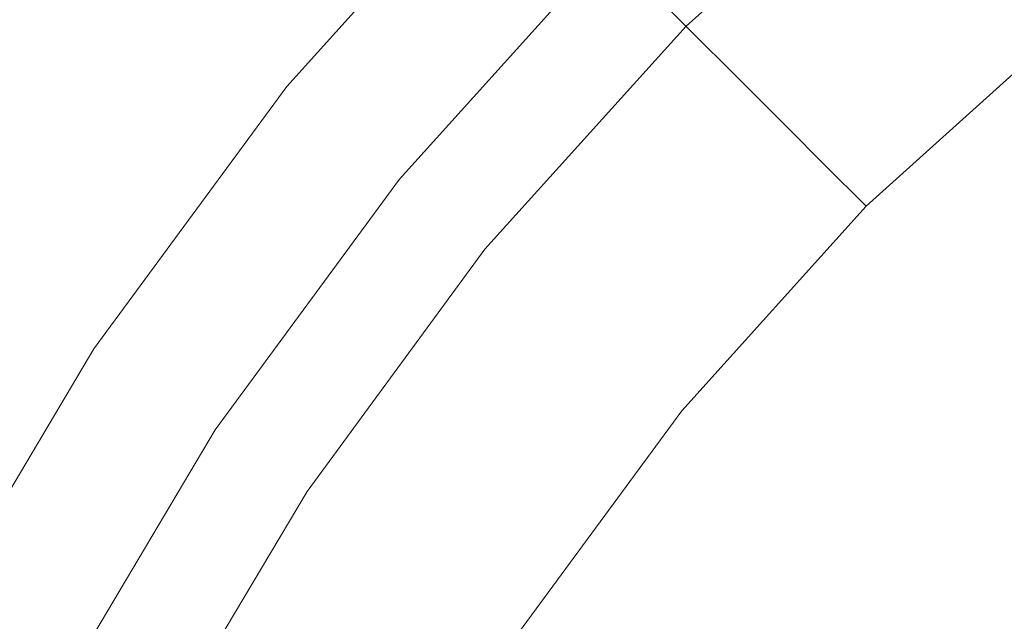
# Model space of a CAD drawing. Extents: x -25 to 25, y -141 to 56.
# Drawn here: x -18 to -12, y 10 to 14 of the extents above; entities that cross this region are included whole.
import ezdxf

# ---------------------------------------------------------------- set-up
doc = ezdxf.new("R2010")
doc.units = 0
doc.header["$LTSCALE"] = 500
doc.header["$MEASUREMENT"] = 0
doc.layers.add('FERRO_CHROM', color=7, linetype='Continuous')

msp = doc.modelspace()

# ---------------------------------------------------------------- linework, layer by layer
at = {"layer": 'FERRO_CHROM', "lineweight": 0}
for points, invisible_edges in [([(-4.8772, 24.5196), (-24.5196, -4.8772), (-20.7867, 13.8893), (-4.8772, 24.5196)], 15), ([(-4.8772, 24.5196), (4.8773, -24.5196), (-24.5196, -4.8772), (-4.8772, 24.5196)], 15), ([(-23.097, 9.5671, 6), (-9.5671, 23.097, 6), (-17.6776, 17.6777, 6), (-23.097, 9.5671, 6)], 15), ([(-23.097, 9.5671, 6), (9.5671, 23.097, 6), (-9.5671, 23.097, 6), (-23.097, 9.5671, 6)], 15), ([(-9.5671, -23.097, 6), (9.5671, 23.097, 6), (-23.097, 9.5671, 6), (-9.5671, -23.097, 6)], 15), ([(-23.097, 9.5671, 6), (-17.6776, 17.6777, 6), (-20.7867, 13.8893, 6), (-23.097, 9.5671, 6)], 15), ([(-13.7473, 13.7473, 157), (-13.322, 16.2261, 157), (-14.8492, 14.8492, 157), (-16.2261, 13.322, 157)], 15), ([(-10.4098, 13.1304, 143.5839), (-12.6856, 12.6856, 143.5839), (-12.2932, 14.973, 143.5839), (-10.7625, 16.0976, 143.5839)], 15), ([(-12.3273, 15.0146, 132.4083), (-12.4286, 15.1379, 131.8232), (-13.8534, 13.8534, 131.8232), (-13.7405, 13.7405, 132.4082)], 11), ([(-12.4218, 15.1296, 137.4512), (-12.2932, 14.973, 137.409), (-13.7025, 13.7025, 136.8128), (-13.8458, 13.8458, 136.8489)], 13), ([(-12.207, 14.8681, 132.9925), (-12.3273, 15.0146, 132.4083), (-13.7405, 13.7405, 132.4082), (-13.6064, 13.6064, 132.9925)], 11), ([(-12.6856, 12.6856, 143.5839), (-14.973, 12.2932, 143.5839), (-13.7025, 13.7025, 143.5839), (-12.2932, 14.973, 143.5839)], 15), ([(-12.2932, 14.973, 140.4964), (-13.7025, 13.7025, 140.1984), (-13.7025, 13.7025, 139.352), (-12.2932, 14.973, 139.7246)], 15), ([(-12.2932, 14.973, 139.7246), (-13.7025, 13.7025, 139.352), (-13.7025, 13.7025, 138.5056), (-12.2932, 14.973, 138.9527)], 15), ([(-12.2932, 14.973, 138.9527), (-13.7025, 13.7025, 138.5056), (-13.7025, 13.7025, 137.6592), (-12.2932, 14.973, 138.1808)], 15), ([(-12.2932, 14.973, 138.1808), (-13.7025, 13.7025, 137.6592), (-13.7025, 13.7025, 136.8128), (-12.2932, 14.973, 137.409)], 15), ([(-12.2932, 14.973, 140.4964), (-12.2932, 14.973, 141.2683), (-13.7025, 13.7025, 141.0448), (-13.7025, 13.7025, 140.1984)], 15), ([(-12.2932, 14.973, 141.2683), (-12.2932, 14.973, 142.0402), (-13.7025, 13.7025, 141.8911), (-13.7025, 13.7025, 141.0448)], 15), ([(-12.2932, 14.973, 142.0402), (-12.2932, 14.973, 142.812), (-13.7025, 13.7025, 142.7375), (-13.7025, 13.7025, 141.8911)], 15), ([(-12.2932, 14.973, 142.812), (-12.2932, 14.973, 143.5839), (-13.7025, 13.7025, 143.5839), (-13.7025, 13.7025, 142.7375)], 13), ([(-16.2261, 13.322, 146.6905), (-16.2261, 13.322, 149.2679), (-14.8492, 14.8492, 149.538), (-14.8492, 14.8492, 147.0506)], 11), ([(-16.2261, 13.322, 149.2679), (-16.2261, 13.322, 151.8452), (-14.8492, 14.8492, 152.0253), (-14.8492, 14.8492, 149.538)], 11), ([(-16.2261, 13.322, 151.8452), (-16.2261, 13.322, 154.4226), (-14.8492, 14.8492, 154.5127), (-14.8492, 14.8492, 152.0253)], 11), ([(-16.2261, 13.322, 154.4226), (-16.2261, 13.322, 157), (-14.8492, 14.8492, 157), (-14.8492, 14.8492, 154.5127)], 9), ([(-16.2261, 13.322, 146.6905), (-14.8492, 14.8492, 147.0506), (-14.8492, 14.8492, 144.5633), (-16.2261, 13.322, 144.1131)], 13), ([(-16.2261, 13.322, 144.1131), (-14.8492, 14.8492, 144.5633), (-14.8492, 14.8492, 142.0759), (-16.2261, 13.322, 141.5357)], 13), ([(-16.2261, 13.322, 141.5357), (-14.8492, 14.8492, 142.0759), (-14.8492, 14.8492, 139.5886), (-16.2261, 13.322, 138.9583)], 13), ([(-16.2261, 13.322, 138.9583), (-14.8492, 14.8492, 139.5886), (-14.8492, 14.8492, 137.1013), (-16.2261, 13.322, 136.381)], 9), ([(-16.2261, 13.322, 118.9614), (-16.2261, 13.322, 120.7537), (-14.8492, 14.8492, 120.7537), (-14.8492, 14.8492, 118.9614)], 15), ([(-16.2261, 13.322, 120.7537), (-16.2261, 13.322, 122.5917), (-14.8492, 14.8492, 122.5917), (-14.8492, 14.8492, 120.7537)], 15), ([(-16.2261, 13.322, 122.5917), (-16.2261, 13.322, 124.4601), (-14.8492, 14.8492, 124.4601), (-14.8492, 14.8492, 122.5917)], 15), ([(-16.2261, 13.322, 124.4601), (-16.2261, 13.322, 126.3439), (-14.8492, 14.8492, 126.3439), (-14.8492, 14.8492, 124.4601)], 13), ([(-16.2261, 13.322, 118.9614), (-14.8492, 14.8492, 118.9614), (-14.8492, 14.8492, 117.2301), (-16.2261, 13.322, 117.2301)], 15), ([(-16.2261, 13.322, 117.2301), (-14.8492, 14.8492, 117.2301), (-14.8492, 14.8492, 115.5751), (-16.2261, 13.322, 115.5751)], 15), ([(-16.2261, 13.322, 115.5751), (-14.8492, 14.8492, 115.5751), (-14.8492, 14.8492, 114.0115), (-16.2261, 13.322, 114.0115)], 15), ([(-16.2261, 13.322, 114.0115), (-14.8492, 14.8492, 114.0115), (-14.8492, 14.8492, 112.5546), (-16.2261, 13.322, 112.5546)], 15), ([(-16.2261, 13.322, 63.4013), (-16.2261, 13.322, 65.7971), (-14.8492, 14.8492, 65.7971), (-14.8492, 14.8492, 63.4013)], 11), ([(-16.2261, 13.322, 65.7971), (-16.2261, 13.322, 67.9932), (-14.8492, 14.8492, 67.9932), (-14.8492, 14.8492, 65.7971)], 11), ([(-16.2261, 13.322, 67.9932), (-16.2261, 13.322, 70.0561), (-14.8492, 14.8492, 70.0561), (-14.8492, 14.8492, 67.9932)], 11), ([(-16.2261, 13.322, 70.0561), (-16.2261, 13.322, 72.0526), (-14.8492, 14.8492, 72.0526), (-14.8492, 14.8492, 70.0561)], 11), ([(-16.2261, 13.322, 63.4013), (-14.8492, 14.8492, 63.4013), (-14.8492, 14.8492, 60.739), (-16.2261, 13.322, 60.739)], 13), ([(-16.2261, 13.322, 60.739), (-14.8492, 14.8492, 60.739), (-14.8492, 14.8492, 57.7437), (-16.2261, 13.322, 57.7437)], 13), ([(-16.2261, 13.322, 57.7437), (-14.8492, 14.8492, 57.7437), (-14.8492, 14.8492, 54.3485), (-16.2261, 13.322, 54.3485)], 13), ([(-16.2261, 13.322, 54.3485), (-14.8492, 14.8492, 54.3485), (-14.8492, 14.8492, 50.4869), (-16.2261, 13.322, 50.4869)], 13), ([(-16.2261, 13.322, 95.8494), (-16.2261, 13.322, 97.6766), (-14.8492, 14.8492, 97.6766), (-14.8492, 14.8492, 95.8494)], 11), ([(-16.2261, 13.322, 97.6766), (-16.2261, 13.322, 99.4187), (-14.8492, 14.8492, 99.4187), (-14.8492, 14.8492, 97.6766)], 11), ([(-16.2261, 13.322, 99.4187), (-16.2261, 13.322, 101.0587), (-14.8492, 14.8492, 101.0587), (-14.8492, 14.8492, 99.4187)], 11), ([(-16.2261, 13.322, 101.0587), (-16.2261, 13.322, 102.5796), (-14.8492, 14.8492, 102.5796), (-14.8492, 14.8492, 101.0587)], 11), ([(-16.2261, 13.322, 95.8494), (-14.8492, 14.8492, 95.8494), (-14.8492, 14.8492, 93.9541), (-16.2261, 13.322, 93.9541)], 13), ([(-16.2261, 13.322, 93.9541), (-14.8492, 14.8492, 93.9541), (-14.8492, 14.8492, 92.0077), (-16.2261, 13.322, 92.0077)], 13), ([(-16.2261, 13.322, 92.0077), (-14.8492, 14.8492, 92.0077), (-14.8492, 14.8492, 90.0273), (-16.2261, 13.322, 90.0273)], 13), ([(-16.2261, 13.322, 90.0273), (-14.8492, 14.8492, 90.0273), (-14.8492, 14.8492, 88.0298), (-16.2261, 13.322, 88.0298)], 13), ([(-16.2261, 13.322, 80.0403), (-16.2261, 13.322, 82.0376), (-14.8492, 14.8492, 82.0376), (-14.8492, 14.8492, 80.0403)], 15), ([(-16.2261, 13.322, 82.0376), (-16.2261, 13.322, 84.035), (-14.8492, 14.8492, 84.035), (-14.8492, 14.8492, 82.0376)], 15), ([(-16.2261, 13.322, 84.035), (-16.2261, 13.322, 86.0324), (-14.8492, 14.8492, 86.0324), (-14.8492, 14.8492, 84.035)], 15), ([(-16.2261, 13.322, 86.0324), (-16.2261, 13.322, 88.0298), (-14.8492, 14.8492, 88.0298), (-14.8492, 14.8492, 86.0324)], 15), ([(-16.2261, 13.322, 80.0403), (-14.8492, 14.8492, 80.0403), (-14.8492, 14.8492, 78.0432), (-16.2261, 13.322, 78.0432)], 15), ([(-16.2261, 13.322, 78.0432), (-14.8492, 14.8492, 78.0432), (-14.8492, 14.8492, 76.0461), (-16.2261, 13.322, 76.0461)], 15), ([(-16.2261, 13.322, 76.0461), (-14.8492, 14.8492, 76.0461), (-14.8492, 14.8492, 74.0492), (-16.2261, 13.322, 74.0492)], 15), ([(-16.2261, 13.322, 74.0492), (-14.8492, 14.8492, 74.0492), (-14.8492, 14.8492, 72.0526), (-16.2261, 13.322, 72.0526)], 15), ([(-16.2261, 13.322, 30.3759), (-16.2261, 13.322, 35.9701), (-14.8492, 14.8492, 35.9701), (-14.8492, 14.8492, 30.3759)], 15), ([(-16.2261, 13.322, 35.9701), (-16.2261, 13.322, 41.2311), (-14.8492, 14.8492, 41.2311), (-14.8492, 14.8492, 35.9701)], 15), ([(-16.2261, 13.322, 41.2311), (-16.2261, 13.322, 46.0922), (-14.8492, 14.8492, 46.0922), (-14.8492, 14.8492, 41.2311)], 15), ([(-16.2261, 13.322, 46.0922), (-16.2261, 13.322, 50.4869), (-14.8492, 14.8492, 50.4869), (-14.8492, 14.8492, 46.0922)], 15), ([(-16.2261, 13.322, 30.3759), (-14.8492, 14.8492, 30.3759), (-14.8492, 14.8492, 24.5151), (-16.2261, 13.322, 24.5151)], 15), ([(-16.2261, 13.322, 24.5151), (-14.8492, 14.8492, 24.5151), (-14.8492, 14.8492, 18.4545), (-16.2261, 13.322, 18.4545)], 15), ([(-16.2261, 13.322, 18.4545), (-14.8492, 14.8492, 18.4545), (-14.8492, 14.8492, 12.2606), (-16.2261, 13.322, 12.2606)], 15), ([(-16.2261, 13.322, 12.2606), (-14.8492, 14.8492, 12.2606), (-14.8492, 14.8492, 6), (-16.2261, 13.322, 6)], 11), ([(-16.1369, 13.2488, 126.3439), (-14.7676, 14.7676, 126.3439), (-14.8492, 14.8492, 126.3439), (-16.2261, 13.322, 126.3439)], 15), ([(-16.0695, 13.1934, 136.3519), (-16.2261, 13.322, 136.381), (-14.8492, 14.8492, 137.1013), (-14.7059, 14.7059, 137.0652)], 15), ([(-16.2261, 13.322, 107.624), (-16.2261, 13.322, 108.7866), (-14.8492, 14.8492, 108.7866), (-14.8492, 14.8492, 107.624)], 11), ([(-16.2261, 13.322, 108.7866), (-16.2261, 13.322, 109.9744), (-14.8492, 14.8492, 109.9744), (-14.8492, 14.8492, 108.7866)], 11), ([(-16.2261, 13.322, 109.9744), (-16.2261, 13.322, 111.2197), (-14.8492, 14.8492, 111.2197), (-14.8492, 14.8492, 109.9744)], 11), ([(-16.2261, 13.322, 111.2197), (-16.2261, 13.322, 112.5546), (-14.8492, 14.8492, 112.5546), (-14.8492, 14.8492, 111.2197)], 11), ([(-16.2261, 13.322, 107.624), (-14.8492, 14.8492, 107.624), (-14.8492, 14.8492, 106.4542), (-16.2261, 13.322, 106.4542)], 13), ([(-16.2261, 13.322, 106.4542), (-14.8492, 14.8492, 106.4542), (-14.8492, 14.8492, 105.245), (-16.2261, 13.322, 105.2451)], 13), ([(-16.2261, 13.322, 105.2451), (-14.8492, 14.8492, 105.245), (-14.8492, 14.8492, 103.9643), (-16.2261, 13.322, 103.9643)], 13), ([(-16.2261, 13.322, 103.9643), (-14.8492, 14.8492, 103.9643), (-14.8492, 14.8492, 102.5796), (-16.2261, 13.322, 102.5796)], 13), ([(-12.207, 14.8681, 132.9925), (-13.6064, 13.6064, 132.9925), (-13.4496, 13.4496, 133.5719), (-12.0663, 14.6967, 133.5719)], 13), ([(-16.0478, 13.1756, 126.3439), (-14.686, 14.686, 126.3439), (-14.7676, 14.7676, 126.3439), (-16.1369, 13.2488, 126.3439)], 15), ([(-15.9128, 13.0648, 136.3228), (-16.0695, 13.1934, 136.3519), (-14.7059, 14.7059, 137.0652), (-14.5625, 14.5625, 137.0292)], 15), ([(-12.0663, 14.6967, 133.5719), (-13.4496, 13.4496, 133.5719), (-13.2684, 13.2684, 134.1425), (-11.9038, 14.4987, 134.1425)], 13), ([(-15.9586, 13.1024, 126.3439), (-14.6044, 14.6044, 126.3439), (-14.686, 14.686, 126.3439), (-16.0478, 13.1756, 126.3439)], 15), ([(-15.8694, 13.0292, 126.3439), (-14.5228, 14.5228, 126.3439), (-14.6044, 14.6044, 126.3439), (-15.9586, 13.1024, 126.3439)], 15), ([(-15.7562, 12.9362, 136.2937), (-15.9128, 13.0648, 136.3228), (-14.5625, 14.5625, 137.0292), (-14.4192, 14.4192, 136.9931)], 15), ([(-15.8694, 13.0292, 126.3439), (-15.7803, 12.956, 126.3439), (-14.4412, 14.4412, 126.3439), (-14.5228, 14.5228, 126.3439)], 15), ([(-15.7803, 12.956, 126.3439), (-15.6911, 12.8828, 126.3439), (-14.3596, 14.3596, 126.3439), (-14.4412, 14.4412, 126.3439)], 15), ([(-11.9038, 14.4987, 134.1425), (-13.2684, 13.2684, 134.1425), (-13.0615, 13.0615, 134.7005), (-11.7181, 14.2726, 134.7005)], 13), ([(-15.5996, 12.8076, 136.2646), (-15.7562, 12.9362, 136.2937), (-14.4192, 14.4192, 136.9931), (-14.2759, 14.2759, 136.957)], 15), ([(-15.6911, 12.8828, 126.3439), (-15.6019, 12.8096, 126.3439), (-14.278, 14.278, 126.3439), (-14.3596, 14.3596, 126.3439)], 15), ([(-15.6019, 12.8096, 126.3439), (-15.5128, 12.7363, 126.3439), (-14.1964, 14.1964, 126.3439), (-14.278, 14.278, 126.3439)], 13), ([(-15.5996, 12.8076, 136.2646), (-14.2759, 14.2759, 136.957), (-14.1325, 14.1325, 136.921), (-15.4429, 12.679, 136.2355)], 15), ([(-11.7181, 14.2726, 134.7005), (-13.0615, 13.0615, 134.7005), (-12.8272, 12.8272, 135.2419), (-11.508, 14.0166, 135.2419)], 13), ([(-15.5105, 12.7345, 127.3971), (-14.1944, 14.1944, 127.3971), (-14.1964, 14.1964, 126.8698), (-15.5128, 12.7363, 126.8698)], 15), ([(-15.5128, 12.7363, 126.8698), (-14.1964, 14.1964, 126.8698), (-14.1964, 14.1964, 126.3439), (-15.5128, 12.7363, 126.3439)], 15), ([(-15.5037, 12.7289, 127.9272), (-14.1881, 14.1881, 127.9272), (-14.1944, 14.1944, 127.3971), (-15.5105, 12.7345, 127.3971)], 15), ([(-11.013, 11.013, 157), (-11.281, 14.2293, 157), (-13.7473, 13.7473, 157), (-14.2293, 11.281, 157)], 15), ([(-15.49, 12.7177, 128.4613), (-14.1756, 14.1756, 128.4613), (-14.1881, 14.1881, 127.9272), (-15.5037, 12.7289, 127.9272)], 15), ([(-15.49, 12.7177, 128.4613), (-15.4673, 12.699, 129.0009), (-14.1548, 14.1548, 129.0009), (-14.1756, 14.1756, 128.4613)], 15), ([(-15.4673, 12.699, 129.0009), (-15.4331, 12.671, 129.5473), (-14.1235, 14.1235, 129.5473), (-14.1548, 14.1548, 129.0009)], 15), ([(-15.4429, 12.679, 136.2355), (-14.1325, 14.1325, 136.921), (-13.9892, 13.9892, 136.8849), (-15.2863, 12.5504, 136.2063)], 15), ([(-15.4331, 12.671, 129.5473), (-15.3853, 12.6317, 130.1019), (-14.0798, 14.0798, 130.1019), (-14.1235, 14.1235, 129.5473)], 15), ([(-15.3853, 12.6317, 130.1019), (-15.3216, 12.5794, 130.666), (-14.0215, 14.0215, 130.666), (-14.0798, 14.0798, 130.1019)], 15), ([(-15.2397, 12.5121, 131.2411), (-13.9465, 13.9465, 131.2411), (-14.0215, 14.0215, 130.666), (-15.3216, 12.5794, 130.666)], 15), ([(-11.2719, 13.7291, 135.7627), (-11.508, 14.0166, 135.2419), (-12.8272, 12.8272, 135.2419), (-12.5641, 12.5641, 135.7627)], 11), ([(-15.2863, 12.5504, 136.2063), (-13.9892, 13.9892, 136.8849), (-13.8458, 13.8458, 136.8489), (-15.1296, 12.4218, 136.1772)], 15), ([(-15.1379, 12.4286, 131.8232), (-13.8534, 13.8534, 131.8232), (-13.9465, 13.9465, 131.2411), (-15.2397, 12.5121, 131.2411)], 15), ([(-15.0146, 12.3273, 132.4082), (-13.7405, 13.7405, 132.4082), (-13.8534, 13.8534, 131.8232), (-15.1379, 12.4286, 131.8232)], 15), ([(-15.1296, 12.4218, 136.1772), (-13.8458, 13.8458, 136.8489), (-13.7025, 13.7025, 136.8128), (-14.973, 12.2932, 136.1481)], 11), ([(-14.2293, 11.281, 157), (-13.7473, 13.7473, 157), (-16.2261, 13.322, 157), (-17.4448, 11.6632, 157)], 15), ([(-14.8681, 12.207, 132.9925), (-13.6064, 13.6064, 132.9925), (-13.7405, 13.7405, 132.4082), (-15.0146, 12.3273, 132.4082)], 15), ([(-14.973, 12.2932, 139.866), (-14.973, 12.2932, 138.9366), (-13.7025, 13.7025, 139.352), (-13.7025, 13.7025, 140.1984)], 11), ([(-14.973, 12.2932, 138.9366), (-14.973, 12.2932, 138.0071), (-13.7025, 13.7025, 138.5056), (-13.7025, 13.7025, 139.352)], 11), ([(-14.973, 12.2932, 138.0071), (-14.973, 12.2932, 137.0776), (-13.7025, 13.7025, 137.6592), (-13.7025, 13.7025, 138.5056)], 11), ([(-14.973, 12.2932, 137.0776), (-14.973, 12.2932, 136.1481), (-13.7025, 13.7025, 136.8128), (-13.7025, 13.7025, 137.6592)], 11), ([(-14.973, 12.2932, 139.866), (-13.7025, 13.7025, 140.1984), (-13.7025, 13.7025, 141.0448), (-14.973, 12.2932, 140.7955)], 13), ([(-14.973, 12.2932, 140.7955), (-13.7025, 13.7025, 141.0448), (-13.7025, 13.7025, 141.8911), (-14.973, 12.2932, 141.725)], 13), ([(-14.973, 12.2932, 141.725), (-13.7025, 13.7025, 141.8911), (-13.7025, 13.7025, 142.7375), (-14.973, 12.2932, 142.6544)], 13), ([(-14.973, 12.2932, 142.6544), (-13.7025, 13.7025, 142.7375), (-13.7025, 13.7025, 143.5839), (-14.973, 12.2932, 143.5839)], 9), ([(-11.0113, 13.4117, 136.2611), (-11.2719, 13.7291, 135.7627), (-12.5641, 12.5641, 135.7627), (-12.2736, 12.2736, 136.2611)], 13), ([(-14.8681, 12.207, 132.9925), (-14.6967, 12.0663, 133.5719), (-13.4496, 13.4496, 133.5719), (-13.6064, 13.6064, 132.9925)], 15), ([(-14.6967, 12.0663, 133.5719), (-14.4987, 11.9038, 134.1425), (-13.2684, 13.2684, 134.1425), (-13.4496, 13.4496, 133.5719)], 15), ([(-10.7276, 13.0661, 136.7352), (-11.0113, 13.4117, 136.2611), (-12.2736, 12.2736, 136.2611), (-11.9574, 11.9574, 136.7352)], 15), ([(-17.4448, 11.6632, 146.3055), (-17.4448, 11.6632, 148.9791), (-16.2261, 13.322, 149.2679), (-16.2261, 13.322, 146.6905)], 15), ([(-17.4448, 11.6632, 148.9791), (-17.4448, 11.6632, 151.6528), (-16.2261, 13.322, 151.8452), (-16.2261, 13.322, 149.2679)], 15), ([(-17.4448, 11.6632, 151.6528), (-17.4448, 11.6632, 154.3264), (-16.2261, 13.322, 154.4226), (-16.2261, 13.322, 151.8452)], 15), ([(-17.4448, 11.6632, 154.3264), (-17.4448, 11.6632, 157), (-16.2261, 13.322, 157), (-16.2261, 13.322, 154.4226)], 13), ([(-17.4448, 11.6632, 146.3055), (-16.2261, 13.322, 146.6905), (-16.2261, 13.322, 144.1131), (-17.4448, 11.6632, 143.6319)], 15), ([(-17.4448, 11.6632, 143.6319), (-16.2261, 13.322, 144.1131), (-16.2261, 13.322, 141.5357), (-17.4448, 11.6632, 140.9583)], 15), ([(-17.4448, 11.6632, 140.9583), (-16.2261, 13.322, 141.5357), (-16.2261, 13.322, 138.9583), (-17.4448, 11.6632, 138.2846)], 15), ([(-17.4448, 11.6632, 138.2846), (-16.2261, 13.322, 138.9583), (-16.2261, 13.322, 136.381), (-17.4448, 11.6632, 135.611)], 11), ([(-17.4448, 11.6632, 118.9614), (-17.4448, 11.6632, 120.7537), (-16.2261, 13.322, 120.7537), (-16.2261, 13.322, 118.9614)], 15), ([(-17.4448, 11.6632, 120.7537), (-17.4448, 11.6632, 122.5917), (-16.2261, 13.322, 122.5917), (-16.2261, 13.322, 120.7537)], 15), ([(-17.4448, 11.6632, 122.5917), (-17.4448, 11.6632, 124.4601), (-16.2261, 13.322, 124.4601), (-16.2261, 13.322, 122.5917)], 15), ([(-17.4448, 11.6632, 124.4601), (-17.4448, 11.6632, 126.3439), (-16.2261, 13.322, 126.3439), (-16.2261, 13.322, 124.4601)], 13), ([(-17.4448, 11.6632, 118.9614), (-16.2261, 13.322, 118.9614), (-16.2261, 13.322, 117.2301), (-17.4448, 11.6632, 117.2301)], 15), ([(-17.4448, 11.6632, 117.2301), (-16.2261, 13.322, 117.2301), (-16.2261, 13.322, 115.5751), (-17.4448, 11.6632, 115.5751)], 15), ([(-17.4448, 11.6632, 115.5751), (-16.2261, 13.322, 115.5751), (-16.2261, 13.322, 114.0115), (-17.4448, 11.6632, 114.0115)], 15), ([(-17.4448, 11.6632, 114.0115), (-16.2261, 13.322, 114.0115), (-16.2261, 13.322, 112.5546), (-17.4448, 11.6632, 112.5546)], 15), ([(-17.4448, 11.6632, 63.4013), (-17.4448, 11.6632, 65.7971), (-16.2261, 13.322, 65.7971), (-16.2261, 13.322, 63.4013)], 15), ([(-17.4448, 11.6632, 65.7971), (-17.4448, 11.6632, 67.9932), (-16.2261, 13.322, 67.9932), (-16.2261, 13.322, 65.7971)], 15), ([(-17.4448, 11.6632, 67.9932), (-17.4448, 11.6632, 70.0561), (-16.2261, 13.322, 70.0561), (-16.2261, 13.322, 67.9932)], 15), ([(-17.4448, 11.6632, 70.0561), (-17.4448, 11.6632, 72.0526), (-16.2261, 13.322, 72.0526), (-16.2261, 13.322, 70.0561)], 15), ([(-17.4448, 11.6632, 63.4013), (-16.2261, 13.322, 63.4013), (-16.2261, 13.322, 60.739), (-17.4448, 11.6632, 60.739)], 15), ([(-17.4448, 11.6632, 60.739), (-16.2261, 13.322, 60.739), (-16.2261, 13.322, 57.7437), (-17.4448, 11.6632, 57.7437)], 15), ([(-17.4448, 11.6632, 57.7437), (-16.2261, 13.322, 57.7437), (-16.2261, 13.322, 54.3485), (-17.4448, 11.6632, 54.3485)], 15), ([(-17.4448, 11.6632, 54.3485), (-16.2261, 13.322, 54.3485), (-16.2261, 13.322, 50.4869), (-17.4448, 11.6632, 50.4869)], 15), ([(-17.4448, 11.6632, 95.8494), (-17.4448, 11.6632, 97.6766), (-16.2261, 13.322, 97.6766), (-16.2261, 13.322, 95.8494)], 15), ([(-17.4448, 11.6632, 97.6766), (-17.4448, 11.6632, 99.4187), (-16.2261, 13.322, 99.4187), (-16.2261, 13.322, 97.6766)], 15), ([(-17.4448, 11.6632, 99.4187), (-17.4448, 11.6632, 101.0587), (-16.2261, 13.322, 101.0587), (-16.2261, 13.322, 99.4187)], 15), ([(-17.4448, 11.6632, 101.0587), (-17.4448, 11.6632, 102.5796), (-16.2261, 13.322, 102.5796), (-16.2261, 13.322, 101.0587)], 15), ([(-17.4448, 11.6632, 95.8494), (-16.2261, 13.322, 95.8494), (-16.2261, 13.322, 93.9541), (-17.4448, 11.6632, 93.9541)], 15), ([(-17.4448, 11.6632, 93.9541), (-16.2261, 13.322, 93.9541), (-16.2261, 13.322, 92.0077), (-17.4448, 11.6632, 92.0077)], 15), ([(-17.4448, 11.6632, 92.0077), (-16.2261, 13.322, 92.0077), (-16.2261, 13.322, 90.0273), (-17.4448, 11.6632, 90.0273)], 15), ([(-17.4448, 11.6632, 90.0273), (-16.2261, 13.322, 90.0273), (-16.2261, 13.322, 88.0298), (-17.4448, 11.6632, 88.0298)], 15), ([(-17.4448, 11.6632, 80.0403), (-17.4448, 11.6632, 82.0376), (-16.2261, 13.322, 82.0376), (-16.2261, 13.322, 80.0403)], 15), ([(-17.4448, 11.6632, 82.0376), (-17.4448, 11.6632, 84.035), (-16.2261, 13.322, 84.035), (-16.2261, 13.322, 82.0376)], 15), ([(-17.4448, 11.6632, 84.035), (-17.4448, 11.6632, 86.0324), (-16.2261, 13.322, 86.0324), (-16.2261, 13.322, 84.035)], 15), ([(-17.4448, 11.6632, 86.0324), (-17.4448, 11.6632, 88.0298), (-16.2261, 13.322, 88.0298), (-16.2261, 13.322, 86.0324)], 15), ([(-17.4448, 11.6632, 80.0403), (-16.2261, 13.322, 80.0403), (-16.2261, 13.322, 78.0432), (-17.4448, 11.6632, 78.0432)], 15), ([(-17.4448, 11.6632, 78.0432), (-16.2261, 13.322, 78.0432), (-16.2261, 13.322, 76.0461), (-17.4448, 11.6632, 76.0461)], 15), ([(-17.4448, 11.6632, 76.0461), (-16.2261, 13.322, 76.0461), (-16.2261, 13.322, 74.0492), (-17.4448, 11.6632, 74.0492)], 15), ([(-17.4448, 11.6632, 74.0492), (-16.2261, 13.322, 74.0492), (-16.2261, 13.322, 72.0526), (-17.4448, 11.6632, 72.0526)], 15), ([(-17.4448, 11.6632, 30.3759), (-17.4448, 11.6632, 35.9701), (-16.2261, 13.322, 35.9701), (-16.2261, 13.322, 30.3759)], 15), ([(-17.4448, 11.6632, 35.9701), (-17.4448, 11.6632, 41.2311), (-16.2261, 13.322, 41.2311), (-16.2261, 13.322, 35.9701)], 15), ([(-17.4448, 11.6632, 41.2311), (-17.4448, 11.6632, 46.0922), (-16.2261, 13.322, 46.0922), (-16.2261, 13.322, 41.2311)], 15), ([(-17.4448, 11.6632, 46.0922), (-17.4448, 11.6632, 50.4869), (-16.2261, 13.322, 50.4869), (-16.2261, 13.322, 46.0922)], 15), ([(-17.4448, 11.6632, 30.3759), (-16.2261, 13.322, 30.3759), (-16.2261, 13.322, 24.5151), (-17.4448, 11.6632, 24.5151)], 15), ([(-17.4448, 11.6632, 24.5151), (-16.2261, 13.322, 24.5151), (-16.2261, 13.322, 18.4545), (-17.4448, 11.6632, 18.4545)], 15), ([(-17.4448, 11.6632, 18.4545), (-16.2261, 13.322, 18.4545), (-16.2261, 13.322, 12.2606), (-17.4448, 11.6632, 12.2606)], 15), ([(-17.4448, 11.6632, 12.2606), (-16.2261, 13.322, 12.2606), (-16.2261, 13.322, 6), (-17.4448, 11.6632, 6)], 11), ([(-17.349, 11.5991, 126.3439), (-16.1369, 13.2488, 126.3439), (-16.2261, 13.322, 126.3439), (-17.4448, 11.6632, 126.3439)], 15), ([(-17.2764, 11.5506, 135.5893), (-17.4448, 11.6632, 135.611), (-16.2261, 13.322, 136.381), (-16.0695, 13.1934, 136.3519)], 15), ([(-17.4448, 11.6632, 107.624), (-17.4448, 11.6632, 108.7866), (-16.2261, 13.322, 108.7866), (-16.2261, 13.322, 107.624)], 15), ([(-17.4448, 11.6632, 108.7866), (-17.4448, 11.6632, 109.9744), (-16.2261, 13.322, 109.9744), (-16.2261, 13.322, 108.7866)], 15), ([(-17.4448, 11.6632, 109.9744), (-17.4448, 11.6632, 111.2197), (-16.2261, 13.322, 111.2197), (-16.2261, 13.322, 109.9744)], 15), ([(-17.4448, 11.6632, 111.2197), (-17.4448, 11.6632, 112.5546), (-16.2261, 13.322, 112.5546), (-16.2261, 13.322, 111.2197)], 15), ([(-17.4448, 11.6632, 107.624), (-16.2261, 13.322, 107.624), (-16.2261, 13.322, 106.4542), (-17.4448, 11.6632, 106.4542)], 15), ([(-17.4448, 11.6632, 106.4542), (-16.2261, 13.322, 106.4542), (-16.2261, 13.322, 105.2451), (-17.4448, 11.6632, 105.2451)], 15), ([(-17.4448, 11.6632, 105.2451), (-16.2261, 13.322, 105.2451), (-16.2261, 13.322, 103.9643), (-17.4448, 11.6632, 103.9643)], 15), ([(-17.4448, 11.6632, 103.9643), (-16.2261, 13.322, 103.9643), (-16.2261, 13.322, 102.5796), (-17.4448, 11.6632, 102.5796)], 15), ([(-14.4987, 11.9038, 134.1425), (-14.2726, 11.7181, 134.7005), (-13.0615, 13.0615, 134.7005), (-13.2684, 13.2684, 134.1425)], 15), ([(-17.2531, 11.535, 126.3439), (-16.0478, 13.1756, 126.3439), (-16.1369, 13.2488, 126.3439), (-17.349, 11.5991, 126.3439)], 15), ([(-17.108, 11.438, 135.5677), (-17.2764, 11.5506, 135.5893), (-16.0695, 13.1934, 136.3519), (-15.9128, 13.0648, 136.3228)], 15), ([(-17.1572, 11.4709, 126.3439), (-15.9586, 13.1024, 126.3439), (-16.0478, 13.1756, 126.3439), (-17.2531, 11.535, 126.3439)], 15), ([(-17.0614, 11.4068, 126.3439), (-15.8694, 13.0292, 126.3439), (-15.9586, 13.1024, 126.3439), (-17.1572, 11.4709, 126.3439)], 15), ([(-10.1625, 10.1625, 143.5839), (-13.1304, 10.4098, 143.5839), (-12.6856, 12.6856, 143.5839), (-10.4098, 13.1304, 143.5839)], 15), ([(-16.9396, 11.3254, 135.546), (-17.108, 11.438, 135.5677), (-15.9128, 13.0648, 136.3228), (-15.7562, 12.9362, 136.2937)], 15), ([(-17.0614, 11.4068, 126.3439), (-16.9655, 11.3427, 126.3439), (-15.7803, 12.956, 126.3439), (-15.8694, 13.0292, 126.3439)], 15), ([(-14.2726, 11.7181, 134.7005), (-14.0166, 11.508, 135.2419), (-12.8272, 12.8272, 135.2419), (-13.0615, 13.0615, 134.7005)], 15), ([(-10.4221, 12.694, 137.1832), (-10.7276, 13.0661, 136.7352), (-11.9574, 11.9574, 136.7352), (-11.6168, 11.6168, 137.1832)], 15), ([(-16.9655, 11.3427, 126.3439), (-16.8696, 11.2787, 126.3439), (-15.6911, 12.8828, 126.3439), (-15.7803, 12.956, 126.3439)], 15), ([(-16.7712, 11.2128, 135.5243), (-16.9396, 11.3254, 135.546), (-15.7562, 12.9362, 136.2937), (-15.5996, 12.8076, 136.2646)], 15), ([(-16.8696, 11.2787, 126.3439), (-16.7738, 11.2146, 126.3439), (-15.6019, 12.8096, 126.3439), (-15.6911, 12.8828, 126.3439)], 15), ([(-13.7291, 11.2719, 135.7627), (-12.5641, 12.5641, 135.7627), (-12.8272, 12.8272, 135.2419), (-14.0166, 11.508, 135.2419)], 15), ([(-16.7738, 11.2146, 126.3439), (-16.6779, 11.1505, 126.3439), (-15.5128, 12.7363, 126.3439), (-15.6019, 12.8096, 126.3439)], 13), ([(-16.7712, 11.2128, 135.5243), (-15.5996, 12.8076, 136.2646), (-15.4429, 12.679, 136.2355), (-16.6028, 11.1003, 135.5027)], 15), ([(-16.6755, 11.1488, 127.3971), (-15.5105, 12.7345, 127.3971), (-15.5128, 12.7363, 126.8698), (-16.6779, 11.1505, 126.8698)], 15), ([(-16.6779, 11.1505, 126.8698), (-15.5128, 12.7363, 126.8698), (-15.5128, 12.7363, 126.3439), (-16.6779, 11.1505, 126.3439)], 15), ([(-16.6681, 11.1439, 127.9272), (-15.5037, 12.7289, 127.9272), (-15.5105, 12.7345, 127.3971), (-16.6755, 11.1488, 127.3971)], 15), ([(-16.6534, 11.1341, 128.4613), (-15.49, 12.7177, 128.4613), (-15.5037, 12.7289, 127.9272), (-16.6681, 11.1439, 127.9272)], 15), ([(-16.6534, 11.1341, 128.4613), (-16.629, 11.1178, 129.0009), (-15.4673, 12.699, 129.0009), (-15.49, 12.7177, 128.4613)], 15), ([(-16.629, 11.1178, 129.0009), (-16.5923, 11.0932, 129.5473), (-15.4331, 12.671, 129.5473), (-15.4673, 12.699, 129.0009)], 15), ([(-16.6028, 11.1003, 135.5027), (-15.4429, 12.679, 136.2355), (-15.2863, 12.5504, 136.2063), (-16.4344, 10.9877, 135.481)], 15), ([(-16.5923, 11.0932, 129.5473), (-16.5409, 11.0589, 130.1019), (-15.3853, 12.6317, 130.1019), (-15.4331, 12.671, 129.5473)], 15), ([(-13.1304, 10.4098, 143.5839), (-16.0976, 10.7625, 143.5839), (-14.973, 12.2932, 143.5839), (-12.6856, 12.6856, 143.5839)], 15), ([(-16.5409, 11.0589, 130.1019), (-16.4724, 11.0131, 130.666), (-15.3216, 12.5794, 130.666), (-15.3853, 12.6317, 130.1019)], 15), ([(-16.3843, 10.9542, 131.2411), (-15.2397, 12.5121, 131.2411), (-15.3216, 12.5794, 130.666), (-16.4724, 11.0131, 130.666)], 15), ([(-16.4344, 10.9877, 135.481), (-15.2863, 12.5504, 136.2063), (-15.1296, 12.4218, 136.1772), (-16.266, 10.8751, 135.4593)], 15), ([(-16.2749, 10.881, 131.8232), (-15.1379, 12.4286, 131.8232), (-15.2397, 12.5121, 131.2411), (-16.3843, 10.9542, 131.2411)], 15), ([(-13.4117, 11.0113, 136.2611), (-12.2736, 12.2736, 136.2611), (-12.5641, 12.5641, 135.7627), (-13.7291, 11.2719, 135.7627)], 11), ([(-16.1423, 10.7924, 132.4082), (-15.0146, 12.3273, 132.4082), (-15.1379, 12.4286, 131.8232), (-16.2749, 10.881, 131.8232)], 15), ([(-16.266, 10.8751, 135.4593), (-15.1296, 12.4218, 136.1772), (-14.973, 12.2932, 136.1481), (-16.0976, 10.7625, 135.4376)], 11), ([(-15.9848, 10.6871, 132.9925), (-14.8681, 12.207, 132.9925), (-15.0146, 12.3273, 132.4082), (-16.1423, 10.7924, 132.4082)], 15), ([(-16.0976, 10.7625, 139.5108), (-16.0976, 10.7625, 138.4925), (-14.973, 12.2932, 138.9366), (-14.973, 12.2932, 139.866)], 15), ([(-16.0976, 10.7625, 138.4925), (-16.0976, 10.7625, 137.4742), (-14.973, 12.2932, 138.0071), (-14.973, 12.2932, 138.9366)], 15), ([(-16.0976, 10.7625, 137.4742), (-16.0976, 10.7625, 136.4559), (-14.973, 12.2932, 137.0776), (-14.973, 12.2932, 138.0071)], 15), ([(-16.0976, 10.7625, 136.4559), (-16.0976, 10.7625, 135.4376), (-14.973, 12.2932, 136.1481), (-14.973, 12.2932, 137.0776)], 15), ([(-16.0976, 10.7625, 139.5108), (-14.973, 12.2932, 139.866), (-14.973, 12.2932, 140.7955), (-16.0976, 10.7625, 140.5291)], 15), ([(-16.0976, 10.7625, 140.5291), (-14.973, 12.2932, 140.7955), (-14.973, 12.2932, 141.725), (-16.0976, 10.7625, 141.5473)], 15), ([(-16.0976, 10.7625, 141.5473), (-14.973, 12.2932, 141.725), (-14.973, 12.2932, 142.6544), (-16.0976, 10.7625, 142.5656)], 15), ([(-16.0976, 10.7625, 142.5656), (-14.973, 12.2932, 142.6544), (-14.973, 12.2932, 143.5839), (-16.0976, 10.7625, 143.5839)], 11), ([(-13.0661, 10.7276, 136.7352), (-11.9574, 11.9574, 136.7352), (-12.2736, 12.2736, 136.2611), (-13.4117, 11.0113, 136.2611)], 15), ([(-15.9848, 10.6871, 132.9925), (-15.8005, 10.5639, 133.5719), (-14.6967, 12.0663, 133.5719), (-14.8681, 12.207, 132.9925)], 15), ([(-15.8005, 10.5639, 133.5719), (-15.5877, 10.4216, 134.1425), (-14.4987, 11.9038, 134.1425), (-14.6967, 12.0663, 133.5719)], 15), ([(-12.694, 10.4221, 137.1832), (-11.6168, 11.6168, 137.1832), (-11.9574, 11.9574, 136.7352), (-13.0661, 10.7276, 136.7352)], 15), ([(-15.5877, 10.4216, 134.1425), (-15.3446, 10.259, 134.7005), (-14.2726, 11.7181, 134.7005), (-14.4987, 11.9038, 134.1425)], 15), ([(-15.3446, 10.259, 134.7005), (-15.0694, 10.075, 135.2419), (-14.0166, 11.508, 135.2419), (-14.2726, 11.7181, 134.7005)], 15), ([(-18.4976, 9.8916, 145.908), (-18.4976, 9.8916, 148.681), (-17.4448, 11.6632, 148.9791), (-17.4448, 11.6632, 146.3055)], 15), ([(-18.4976, 9.8916, 148.681), (-18.4976, 9.8916, 151.454), (-17.4448, 11.6632, 151.6528), (-17.4448, 11.6632, 148.9791)], 15), ([(-18.4976, 9.8916, 151.454), (-18.4976, 9.8916, 154.227), (-17.4448, 11.6632, 154.3264), (-17.4448, 11.6632, 151.6528)], 15), ([(-18.4976, 9.8916, 154.227), (-18.4976, 9.8916, 157), (-17.4448, 11.6632, 157), (-17.4448, 11.6632, 154.3264)], 13), ([(-18.4976, 9.8916, 145.908), (-17.4448, 11.6632, 146.3055), (-17.4448, 11.6632, 143.6319), (-18.4976, 9.8916, 143.135)], 15), ([(-18.4976, 9.8916, 143.135), (-17.4448, 11.6632, 143.6319), (-17.4448, 11.6632, 140.9583), (-18.4976, 9.8916, 140.362)], 15), ([(-18.4976, 9.8916, 140.362), (-17.4448, 11.6632, 140.9583), (-17.4448, 11.6632, 138.2846), (-18.4976, 9.8916, 137.589)], 15), ([(-18.4976, 9.8916, 137.589), (-17.4448, 11.6632, 138.2846), (-17.4448, 11.6632, 135.611), (-18.4976, 9.8916, 134.816)], 11), ([(-14.8248, 8.8396, 157), (-14.2293, 11.281, 157), (-17.4448, 11.6632, 157), (-18.4976, 9.8916, 157)], 15), ([(-18.4976, 9.8916, 118.9614), (-18.4976, 9.8916, 120.7537), (-17.4448, 11.6632, 120.7537), (-17.4448, 11.6632, 118.9614)], 15), ([(-18.4976, 9.8916, 120.7537), (-18.4976, 9.8916, 122.5917), (-17.4448, 11.6632, 122.5917), (-17.4448, 11.6632, 120.7537)], 15), ([(-18.4976, 9.8916, 122.5917), (-18.4976, 9.8916, 124.4601), (-17.4448, 11.6632, 124.4601), (-17.4448, 11.6632, 122.5917)], 15), ([(-18.4976, 9.8916, 124.4601), (-18.4976, 9.8916, 126.3439), (-17.4448, 11.6632, 126.3439), (-17.4448, 11.6632, 124.4601)], 13), ([(-18.4976, 9.8916, 118.9614), (-17.4448, 11.6632, 118.9614), (-17.4448, 11.6632, 117.2301), (-18.4976, 9.8916, 117.2301)], 15), ([(-18.4976, 9.8916, 117.2301), (-17.4448, 11.6632, 117.2301), (-17.4448, 11.6632, 115.5751), (-18.4976, 9.8916, 115.5751)], 15), ([(-18.4976, 9.8916, 115.5751), (-17.4448, 11.6632, 115.5751), (-17.4448, 11.6632, 114.0115), (-18.4976, 9.8916, 114.0115)], 15), ([(-18.4976, 9.8916, 114.0115), (-17.4448, 11.6632, 114.0115), (-17.4448, 11.6632, 112.5546), (-18.4976, 9.8916, 112.5546)], 15), ([(-18.4976, 9.8916, 63.4013), (-18.4976, 9.8916, 65.7971), (-17.4448, 11.6632, 65.7971), (-17.4448, 11.6632, 63.4013)], 15), ([(-18.4976, 9.8916, 65.7971), (-18.4976, 9.8916, 67.9932), (-17.4448, 11.6632, 67.9932), (-17.4448, 11.6632, 65.7971)], 15), ([(-18.4976, 9.8916, 67.9932), (-18.4976, 9.8916, 70.0561), (-17.4448, 11.6632, 70.0561), (-17.4448, 11.6632, 67.9932)], 15), ([(-18.4976, 9.8916, 70.0561), (-18.4976, 9.8916, 72.0526), (-17.4448, 11.6632, 72.0526), (-17.4448, 11.6632, 70.0561)], 15), ([(-18.4976, 9.8916, 63.4013), (-17.4448, 11.6632, 63.4013), (-17.4448, 11.6632, 60.739), (-18.4976, 9.8916, 60.739)], 15), ([(-18.4976, 9.8916, 60.739), (-17.4448, 11.6632, 60.739), (-17.4448, 11.6632, 57.7437), (-18.4976, 9.8916, 57.7437)], 15), ([(-18.4976, 9.8916, 57.7437), (-17.4448, 11.6632, 57.7437), (-17.4448, 11.6632, 54.3485), (-18.4976, 9.8916, 54.3485)], 15), ([(-18.4976, 9.8916, 54.3485), (-17.4448, 11.6632, 54.3485), (-17.4448, 11.6632, 50.4869), (-18.4976, 9.8916, 50.4869)], 15), ([(-18.4976, 9.8916, 95.8494), (-18.4976, 9.8916, 97.6766), (-17.4448, 11.6632, 97.6766), (-17.4448, 11.6632, 95.8494)], 15), ([(-18.4976, 9.8916, 97.6766), (-18.4976, 9.8916, 99.4187), (-17.4448, 11.6632, 99.4187), (-17.4448, 11.6632, 97.6766)], 15), ([(-18.4976, 9.8916, 99.4187), (-18.4976, 9.8916, 101.0587), (-17.4448, 11.6632, 101.0587), (-17.4448, 11.6632, 99.4187)], 15), ([(-18.4976, 9.8916, 101.0587), (-18.4976, 9.8916, 102.5796), (-17.4448, 11.6632, 102.5796), (-17.4448, 11.6632, 101.0587)], 15), ([(-18.4976, 9.8916, 95.8494), (-17.4448, 11.6632, 95.8494), (-17.4448, 11.6632, 93.9541), (-18.4976, 9.8916, 93.9541)], 15), ([(-18.4976, 9.8916, 93.9541), (-17.4448, 11.6632, 93.9541), (-17.4448, 11.6632, 92.0077), (-18.4976, 9.8916, 92.0077)], 15), ([(-18.4976, 9.8916, 92.0077), (-17.4448, 11.6632, 92.0077), (-17.4448, 11.6632, 90.0273), (-18.4976, 9.8916, 90.0273)], 15), ([(-18.4976, 9.8916, 90.0273), (-17.4448, 11.6632, 90.0273), (-17.4448, 11.6632, 88.0298), (-18.4976, 9.8916, 88.0298)], 15), ([(-18.4976, 9.8916, 80.0403), (-18.4976, 9.8916, 82.0376), (-17.4448, 11.6632, 82.0376), (-17.4448, 11.6632, 80.0403)], 15), ([(-18.4976, 9.8916, 82.0376), (-18.4976, 9.8916, 84.035), (-17.4448, 11.6632, 84.035), (-17.4448, 11.6632, 82.0376)], 15), ([(-18.4976, 9.8916, 84.035), (-18.4976, 9.8916, 86.0324), (-17.4448, 11.6632, 86.0324), (-17.4448, 11.6632, 84.035)], 15), ([(-18.4976, 9.8916, 86.0324), (-18.4976, 9.8916, 88.0298), (-17.4448, 11.6632, 88.0298), (-17.4448, 11.6632, 86.0324)], 15), ([(-18.4976, 9.8916, 80.0403), (-17.4448, 11.6632, 80.0403), (-17.4448, 11.6632, 78.0432), (-18.4976, 9.8916, 78.0432)], 15), ([(-18.4976, 9.8916, 78.0432), (-17.4448, 11.6632, 78.0432), (-17.4448, 11.6632, 76.0461), (-18.4976, 9.8916, 76.0461)], 15), ([(-18.4976, 9.8916, 76.0461), (-17.4448, 11.6632, 76.0461), (-17.4448, 11.6632, 74.0492), (-18.4976, 9.8916, 74.0492)], 15), ([(-18.4976, 9.8916, 74.0492), (-17.4448, 11.6632, 74.0492), (-17.4448, 11.6632, 72.0526), (-18.4976, 9.8916, 72.0526)], 15), ([(-18.4976, 9.8916, 30.3759), (-18.4976, 9.8916, 35.9701), (-17.4448, 11.6632, 35.9701), (-17.4448, 11.6632, 30.3759)], 15), ([(-18.4976, 9.8916, 35.9701), (-18.4976, 9.8916, 41.2311), (-17.4448, 11.6632, 41.2311), (-17.4448, 11.6632, 35.9701)], 15), ([(-18.4976, 9.8916, 41.2311), (-18.4976, 9.8916, 46.0922), (-17.4448, 11.6632, 46.0922), (-17.4448, 11.6632, 41.2311)], 15), ([(-18.4976, 9.8916, 46.0922), (-18.4976, 9.8916, 50.4869), (-17.4448, 11.6632, 50.4869), (-17.4448, 11.6632, 46.0922)], 15), ([(-18.4976, 9.8916, 30.3759), (-17.4448, 11.6632, 30.3759), (-17.4448, 11.6632, 24.5151), (-18.4976, 9.8916, 24.5151)], 15), ([(-18.4976, 9.8916, 24.5151), (-17.4448, 11.6632, 24.5151), (-17.4448, 11.6632, 18.4545), (-18.4976, 9.8916, 18.4545)], 15), ([(-18.4976, 9.8916, 18.4545), (-17.4448, 11.6632, 18.4545), (-17.4448, 11.6632, 12.2606), (-18.4976, 9.8916, 12.2606)], 15), ([(-18.4976, 9.8916, 12.2606), (-17.4448, 11.6632, 12.2606), (-17.4448, 11.6632, 6), (-18.4976, 9.8916, 6)], 11), ([(-18.396, 9.8373, 126.3439), (-17.349, 11.5991, 126.3439), (-17.4448, 11.6632, 126.3439), (-18.4976, 9.8916, 126.3439)], 15), ([(-18.319, 9.7961, 134.802), (-18.4976, 9.8916, 134.816), (-17.4448, 11.6632, 135.611), (-17.2764, 11.5506, 135.5893)], 15), ([(-18.4976, 9.8916, 107.624), (-18.4976, 9.8916, 108.7866), (-17.4448, 11.6632, 108.7866), (-17.4448, 11.6632, 107.624)], 15), ([(-18.4976, 9.8916, 108.7866), (-18.4976, 9.8916, 109.9744), (-17.4448, 11.6632, 109.9744), (-17.4448, 11.6632, 108.7866)], 15), ([(-18.4976, 9.8916, 109.9744), (-18.4976, 9.8916, 111.2197), (-17.4448, 11.6632, 111.2197), (-17.4448, 11.6632, 109.9744)], 15), ([(-18.4976, 9.8916, 111.2197), (-18.4976, 9.8916, 112.5546), (-17.4448, 11.6632, 112.5546), (-17.4448, 11.6632, 111.2197)], 15), ([(-18.4976, 9.8916, 107.624), (-17.4448, 11.6632, 107.624), (-17.4448, 11.6632, 106.4542), (-18.4976, 9.8916, 106.4542)], 15), ([(-18.4976, 9.8916, 106.4542), (-17.4448, 11.6632, 106.4542), (-17.4448, 11.6632, 105.2451), (-18.4976, 9.8916, 105.2451)], 15), ([(-18.4976, 9.8916, 105.2451), (-17.4448, 11.6632, 105.2451), (-17.4448, 11.6632, 103.9643), (-18.4976, 9.8916, 103.9643)], 15), ([(-18.4976, 9.8916, 103.9643), (-17.4448, 11.6632, 103.9643), (-17.4448, 11.6632, 102.5796), (-18.4976, 9.8916, 102.5796)], 15), ([(-18.2943, 9.7829, 126.3439), (-17.2531, 11.535, 126.3439), (-17.349, 11.5991, 126.3439), (-18.396, 9.8373, 126.3439)], 15), ([(-12.694, 10.4221, 137.1832), (-12.297, 10.0961, 137.6031), (-11.2535, 11.2535, 137.6031), (-11.6168, 11.6168, 137.1832)], 15), ([(-18.1405, 9.7007, 134.788), (-18.319, 9.7961, 134.802), (-17.2764, 11.5506, 135.5893), (-17.108, 11.438, 135.5677)], 15), ([(-18.1927, 9.7286, 126.3439), (-17.1572, 11.4709, 126.3439), (-17.2531, 11.535, 126.3439), (-18.2943, 9.7829, 126.3439)], 15), ([(-18.091, 9.6742, 126.3439), (-17.0614, 11.4068, 126.3439), (-17.1572, 11.4709, 126.3439), (-18.1927, 9.7286, 126.3439)], 15), ([(-14.7603, 9.8684, 135.7627), (-13.7291, 11.2719, 135.7627), (-14.0166, 11.508, 135.2419), (-15.0694, 10.075, 135.2419)], 15), ([(-17.9619, 9.6052, 134.774), (-18.1405, 9.7007, 134.788), (-17.108, 11.438, 135.5677), (-16.9396, 11.3254, 135.546)], 15), ([(-18.091, 9.6742, 126.3439), (-17.9894, 9.6198, 126.3439), (-16.9655, 11.3427, 126.3439), (-17.0614, 11.4068, 126.3439)], 15), ([(-17.9894, 9.6198, 126.3439), (-17.8877, 9.5655, 126.3439), (-16.8696, 11.2787, 126.3439), (-16.9655, 11.3427, 126.3439)], 15), ([(-17.7833, 9.5097, 134.76), (-17.9619, 9.6052, 134.774), (-16.9396, 11.3254, 135.546), (-16.7712, 11.2128, 135.5243)], 15), ([(-17.8877, 9.5655, 126.3439), (-17.7861, 9.5111, 126.3439), (-16.7738, 11.2146, 126.3439), (-16.8696, 11.2787, 126.3439)], 15), ([(-10.9735, 7.7951, 157), (-11.013, 11.013, 157), (-14.2293, 11.281, 157), (-14.8248, 8.8396, 157)], 15), ([(-14.419, 9.6402, 136.2611), (-13.4117, 11.0113, 136.2611), (-13.7291, 11.2719, 135.7627), (-14.7603, 9.8684, 135.7627)], 11), ([(-17.7861, 9.5111, 126.3439), (-17.6844, 9.4568, 126.3439), (-16.6779, 11.1505, 126.3439), (-16.7738, 11.2146, 126.3439)], 13), ([(-17.7833, 9.5097, 134.76), (-16.7712, 11.2128, 135.5243), (-16.6028, 11.1003, 135.5027), (-17.6048, 9.4142, 134.746)], 15), ([(-12.297, 10.0961, 137.6031), (-11.8768, 9.7511, 137.993), (-10.869, 10.869, 137.993), (-11.2535, 11.2535, 137.6031)], 15), ([(-17.6818, 9.4554, 127.3971), (-16.6755, 11.1488, 127.3971), (-16.6779, 11.1505, 126.8698), (-17.6844, 9.4568, 126.8698)], 15), ([(-17.6844, 9.4568, 126.8698), (-16.6779, 11.1505, 126.8698), (-16.6779, 11.1505, 126.3439), (-17.6844, 9.4568, 126.3439)], 15), ([(-17.674, 9.4512, 127.9272), (-16.6681, 11.1439, 127.9272), (-16.6755, 11.1488, 127.3971), (-17.6818, 9.4554, 127.3971)], 15), ([(-17.6585, 9.4429, 128.4613), (-16.6534, 11.1341, 128.4613), (-16.6681, 11.1439, 127.9272), (-17.674, 9.4512, 127.9272)], 15), ([(-17.6585, 9.4429, 128.4613), (-17.6325, 9.429, 129.0009), (-16.629, 11.1178, 129.0009), (-16.6534, 11.1341, 128.4613)], 15), ([(-17.6325, 9.429, 129.0009), (-17.5936, 9.4082, 129.5473), (-16.5923, 11.0932, 129.5473), (-16.629, 11.1178, 129.0009)], 15), ([(-17.6048, 9.4142, 134.746), (-16.6028, 11.1003, 135.5027), (-16.4344, 10.9877, 135.481), (-17.4262, 9.3187, 134.732)], 15), ([(-17.5936, 9.4082, 129.5473), (-17.5391, 9.3791, 130.1019), (-16.5409, 11.0589, 130.1019), (-16.5923, 11.0932, 129.5473)], 15), ([(-17.5391, 9.3791, 130.1019), (-17.4665, 9.3402, 130.666), (-16.4724, 11.0131, 130.666), (-16.5409, 11.0589, 130.1019)], 15), ([(-17.3731, 9.2903, 131.2411), (-16.3843, 10.9542, 131.2411), (-16.4724, 11.0131, 130.666), (-17.4665, 9.3402, 130.666)], 15), ([(-17.4262, 9.3187, 134.732), (-16.4344, 10.9877, 135.481), (-16.266, 10.8751, 135.4593), (-17.2477, 9.2232, 134.718)], 15), ([(-17.2571, 9.2283, 131.8232), (-16.2749, 10.881, 131.8232), (-16.3843, 10.9542, 131.2411), (-17.3731, 9.2903, 131.2411)], 15), ([(-14.0475, 9.3918, 136.7352), (-13.0661, 10.7276, 136.7352), (-13.4117, 11.0113, 136.2611), (-14.419, 9.6402, 136.2611)], 15), ([(-17.1165, 9.1531, 132.4082), (-16.1423, 10.7924, 132.4082), (-16.2749, 10.881, 131.8232), (-17.2571, 9.2283, 131.8232)], 15), ([(-17.2477, 9.2232, 134.718), (-16.266, 10.8751, 135.4593), (-16.0976, 10.7625, 135.4376), (-17.0691, 9.1277, 134.704)], 11), ([(-11.8768, 9.7511, 137.993), (-11.4351, 9.3885, 138.3511), (-10.4647, 10.4647, 138.3511), (-10.869, 10.869, 137.993)], 15), ([(-16.9494, 9.0637, 132.9925), (-15.9848, 10.6871, 132.9925), (-16.1423, 10.7924, 132.4082), (-17.1165, 9.1531, 132.4082)], 15), ([(-17.0691, 9.1277, 139.144), (-17.0691, 9.1277, 138.034), (-16.0976, 10.7625, 138.4925), (-16.0976, 10.7625, 139.5108)], 15), ([(-17.0691, 9.1277, 138.034), (-17.0691, 9.1277, 136.924), (-16.0976, 10.7625, 137.4742), (-16.0976, 10.7625, 138.4925)], 15), ([(-17.0691, 9.1277, 136.924), (-17.0691, 9.1277, 135.814), (-16.0976, 10.7625, 136.4559), (-16.0976, 10.7625, 137.4742)], 15), ([(-17.0691, 9.1277, 135.814), (-17.0691, 9.1277, 134.704), (-16.0976, 10.7625, 135.4376), (-16.0976, 10.7625, 136.4559)], 15), ([(-17.0691, 9.1277, 139.144), (-16.0976, 10.7625, 139.5108), (-16.0976, 10.7625, 140.5291), (-17.0691, 9.1277, 140.254)], 15), ([(-17.0691, 9.1277, 140.254), (-16.0976, 10.7625, 140.5291), (-16.0976, 10.7625, 141.5473), (-17.0691, 9.1277, 141.364)], 15), ([(-17.0691, 9.1277, 141.364), (-16.0976, 10.7625, 141.5473), (-16.0976, 10.7625, 142.5656), (-17.0691, 9.1277, 142.4739)], 15), ([(-17.0691, 9.1277, 142.4739), (-16.0976, 10.7625, 142.5656), (-16.0976, 10.7625, 143.5839), (-17.0691, 9.1277, 143.5839)], 11), ([(-13.6799, 8.157, 143.5839), (-17.0691, 9.1277, 143.5839), (-16.0976, 10.7625, 143.5839), (-13.1304, 10.4098, 143.5839)], 15), ([(-13.6474, 9.1243, 137.1832), (-12.694, 10.4221, 137.1832), (-13.0661, 10.7276, 136.7352), (-14.0475, 9.3918, 136.7352)], 15), ([(-16.9494, 9.0637, 132.9925), (-16.7541, 8.9593, 133.5719), (-15.8005, 10.5639, 133.5719), (-15.9848, 10.6871, 132.9925)], 15), ([(-16.7541, 8.9593, 133.5719), (-16.5284, 8.8386, 134.1425), (-15.5877, 10.4216, 134.1425), (-15.8005, 10.5639, 133.5719)], 15), ([(-16.5284, 8.8386, 134.1425), (-16.2706, 8.7008, 134.7005), (-15.3446, 10.259, 134.7005), (-15.5877, 10.4216, 134.1425)], 15), ([(-10.1261, 7.1931, 143.5839), (-13.6799, 8.157, 143.5839), (-13.1304, 10.4098, 143.5839), (-10.1625, 10.1625, 143.5839)], 15), ([(-13.6474, 9.1243, 137.1832), (-13.2206, 8.839, 137.6031), (-12.297, 10.0961, 137.6031), (-12.694, 10.4221, 137.1832)], 15), ([(-16.2706, 8.7008, 134.7005), (-15.9788, 8.5447, 135.2419), (-15.0694, 10.075, 135.2419), (-15.3446, 10.259, 134.7005)], 15), ([(-13.2206, 8.839, 137.6031), (-12.7688, 8.537, 137.993), (-11.8768, 9.7511, 137.993), (-12.297, 10.0961, 137.6031)], 15), ([(-15.651, 8.3694, 135.7627), (-14.7603, 9.8684, 135.7627), (-15.0694, 10.075, 135.2419), (-15.9788, 8.5447, 135.2419)], 15)]:
    msp.add_3dface(points, dxfattribs=dict(at, invisible_edges=invisible_edges))

doc.saveas('drawing.dxf')
